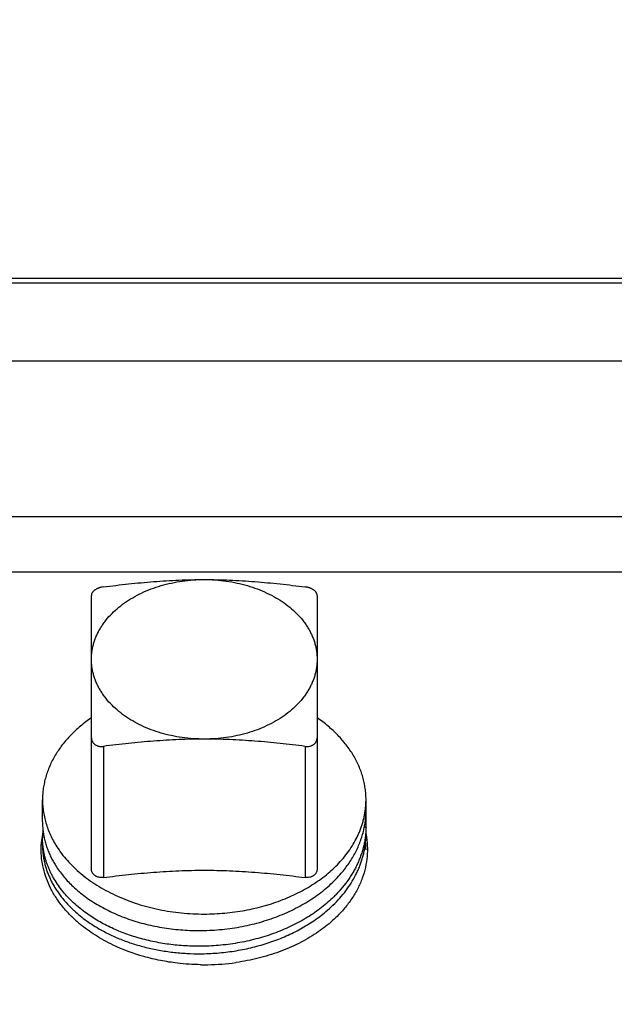
# Model space of a CAD drawing. Units: inches. Extents: x 0 to 22.3, y -0.1 to 17.2.
# Drawn here: x 7.6 to 7.9, y 8.3 to 8.7 of the extents above; entities that cross this region are included whole.
import ezdxf

# ---------------------------------------------------------------- set-up
doc = ezdxf.new("R2010")
doc.units = ezdxf.units.IN
doc.header["$LTSCALE"] = 1.21
doc.header["$MEASUREMENT"] = 0
doc.layers.get('0').update_dxf_attribs({"linetype": 'CONTINUOUS'})
for name, color, linetype in [('AXIS', 7, 'CONTINUOUS'), ('DIMENSIONS', 7, 'CONTINUOUS'), ('ROUNDS', 7, 'CONTINUOUS')]:
    doc.layers.add(name, color=color, linetype=linetype)
doc.styles.get("Standard").update_dxf_attribs({"font": 'txt', "width": 0.8})
doc.dimstyles.new('DIMSTYLE_2', dxfattribs={"dimtxt": 0.125, "dimasz": 0.1875, "dimexe": 0.125, "dimexo": 0.0625, "dimgap": 0.0625, "dimtad": 0, "dimtih": 1, "dimtoh": 1, "dimlfac": 4, "dimzin": 4, "dimdsep": 46, "dimtxsty": 'STANDARD', "dimblk": '_FILLED', "dimblk1": '_FILLED', "dimblk2": '_FILLED', "dimcen": 0.09, "dimadec": 0, "dimazin": 0, "dimtp": 0.0001, "dimtm": 0.0001, "dimtfac": 1, "dimtofl": 0, "dimtmove": 0, "dimatfit": 3, "dimldrblk": '_FILLED', "dimfxl": 1, "dimtolj": 1, "dimtzin": 4, "dimarcsym": 0})
doc.dimstyles.new('DIMSTYLE_3', dxfattribs={"dimtxt": 0.125, "dimasz": 0.1875, "dimexe": 0.125, "dimexo": 0.0625, "dimgap": 0.09, "dimtad": 0, "dimtih": 1, "dimtoh": 1, "dimlfac": 4, "dimzin": 4, "dimdsep": 46, "dimtxsty": 'STANDARD', "dimblk": '_FILLED', "dimblk1": '_FILLED', "dimblk2": '_FILLED', "dimcen": 0.09, "dimadec": 0, "dimazin": 0, "dimtp": 0.0001, "dimtm": 0.0001, "dimtfac": 1, "dimtmove": 0, "dimatfit": 2, "dimldrblk": '_FILLED', "dimfxl": 1, "dimtolj": 1, "dimtzin": 4, "dimarcsym": 0})

# ---------------------------------------------------------------- blocks, each defined once
blk = doc.blocks.new('_FILLED')
at = {"color": 0, "linetype": 'BYBLOCK'}
blk.add_solid([(0, 0), (-1, 0.1666666667), (-1, -0.1666666667)], dxfattribs=at)
blk = doc.blocks.new('*D12')
at = {"layer": 'DIMENSIONS', "color": 2, "linetype": 'CONTINUOUS'}
for p, q in [((5.3612645357, 8.2334111935), (5.3612645357, 9.9902925853)), ((9.4487671346, 9.6902971009), (9.4487671346, 9.9902925853)), ((5.3612645357, 9.8652925853), (7.0925158351, 9.8652925853)), ((9.4487671346, 9.8652925853), (7.7175158351, 9.8652925853))]:
    blk.add_line(p, q, dxfattribs=at)
at = {"layer": 'DIMENSIONS', "color": 2, "linetype": 'CONTINUOUS', "xscale": 0.1875, "yscale": 0.1875, "zscale": 0.1875, "rotation": 180}
blk.add_blockref('_FILLED', (5.3612645357, 9.8652925853), dxfattribs=at)
at = {"layer": 'DIMENSIONS', "color": 2, "linetype": 'CONTINUOUS', "xscale": 0.1875, "yscale": 0.1875, "zscale": 0.1875}
blk.add_blockref('_FILLED', (9.4487671346, 9.8652925853), dxfattribs=at)
blk = doc.blocks.new('*D20')
at = {"layer": 'DIMENSIONS', "color": 2, "linetype": 'CONTINUOUS'}
for p, q in [((8.2754531782, 9.3637947515), (8.0879531782, 9.3637947515)), ((8.9687872678, 8.5345603764), (8.2754531782, 9.3637947515))]:
    blk.add_line(p, q, dxfattribs=at)
at = {"layer": 'DIMENSIONS', "color": 2, "linetype": 'CONTINUOUS', "xscale": 0.1875, "yscale": 0.1875, "zscale": 0.1875, "rotation": 309.8994523102}
blk.add_blockref('_FILLED', (8.9687872678, 8.5345603764), dxfattribs=at)

msp = doc.modelspace()

# ---------------------------------------------------------------- linework, layer by layer
at = {"color": 7, "linetype": 'CONTINUOUS'}
for q in [(7.7771906716, 8.3321774284), (7.776535762, 8.3260118376)]:
    msp.add_line((7.7771906716, 8.3257378913), q, dxfattribs=at)
for centre, radius, start, end in [((7.6743605345, 8.3280558008), 0.0315381349, 180.0031085084, 186.0270116303), ((7.6767924526, 8.3165572799), 0.034536693, 169.2968427684, 171.8164930158), ((7.6742838165, 8.3214371804), 0.031461417, 173.9656405393, 179.9967095082), ((7.7413310383, 8.3232380706), 0.0358663602, 354.5680263111, 359.9977220088), ((7.7412490926, 8.3164438104), 0.0359483058, 0.0021867123, 5.4258180243), ((7.725971282, 8.3353930722), 0.0539382689, 315.4945233224, 315.8396736751), ((7.6902951716, 8.3285294644), 0.0507376751, 226.5447629424, 227.3663041985), ((7.7234172874, 8.3349510791), 0.0576674098, 310.0182988213, 313.9852245486), ((7.6914198678, 8.3256962248), 0.0519408149, 224.5937523292, 224.9178930929), ((7.6915801469, 8.3258559149), 0.0521670677, 224.9177917483, 225.1017121283), ((7.6917348349, 8.3260112642), 0.0523862977, 225.1017979086, 225.4081604362), ((7.6936697997, 8.3280430432), 0.0551916469, 225.4584834601, 230.129612418), ((7.7276888016, 8.3266226099), 0.0532402083, 313.5205065634, 314.0776625455), ((7.7100642363, 8.3633711698), 0.0946496957, 270.8681165555, 277.9017588488), ((7.7102582983, 8.361842905), 0.0931092645, 277.9127607255, 278.0456409156), ((7.7100100663, 8.3644428703), 0.0957221085, 269.0889564676, 269.9998998623), ((7.7100097254, 8.3644284803), 0.0957077184, 270.0001039577, 270.8911560506)]:
    msp.add_arc(centre, radius, start, end, dxfattribs=at)
for points, knots in [([(7.7762500122, 8.3246635246), (7.7763938868, 8.32528253), (7.776649371, 8.326525421), (7.7769347101, 8.3284036419), (7.7771207735, 8.3302883186), (7.7771784676, 8.3315479794), (7.7771906716, 8.3321774284)], [0, 0, 0, 0, 0.251336465, 0.5015659995, 0.7510121446, 1, 1, 1, 1]), ([(7.6429967264, 8.3247443815), (7.6430664891, 8.3240830512), (7.6432481688, 8.3227608745), (7.6436448384, 8.3207922381), (7.6441654773, 8.3188376716), (7.6448090701, 8.3169010735), (7.645574378, 8.3149861742), (7.6464599447, 8.3130966689), (7.647464038, 8.3112362713), (7.6482057816, 8.3100266121), (7.648595111, 8.3094279968)], [0, 0, 0, 0, 0.1212151433, 0.2430813281, 0.3658300741, 0.489681618, 0.6148424667, 0.7415033465, 0.8698376126, 1, 1, 1, 1]), ([(7.7771906716, 8.3257378913), (7.7771786539, 8.3251173428), (7.7771223425, 8.3238755214), (7.7769413716, 8.3220174193), (7.7766641133, 8.3201654469), (7.7762909843, 8.3183222665), (7.7758225273, 8.3164904321), (7.7752594326, 8.3146725076), (7.7746025233, 8.3128710253), (7.7738527603, 8.3110884941), (7.7730112356, 8.3093273899), (7.7720791802, 8.3075901637), (7.7710579271, 8.3058791961), (7.7695708352, 8.3036232014), (7.7674917885, 8.3008805467), (7.7656413882, 8.2988201505), (7.7646662282, 8.2978159781)], [0, 0, 0, 0, 0.0594113092, 0.1189288224, 0.1786273719, 0.2385817577, 0.2988633216, 0.3595407551, 0.4206789695, 0.4823387631, 0.5445763618, 0.6074430847, 0.6709850835, 0.7352431197, 0.866013089, 1, 1, 1, 1]), ([(7.7771955046, 8.3227980195), (7.7774703624, 8.3213017447), (7.7778225651, 8.3182737609), (7.7777358959, 8.3136985567), (7.7770334416, 8.3091503572), (7.7757224462, 8.3046730249), (7.7738164942, 8.3003077867), (7.7713344501, 8.2960942269), (7.768300715, 8.2920703407), (7.7659679814, 8.2895791337), (7.7647244353, 8.2883749745)], [0, 0, 0, 0, 0.1196028078, 0.2388201316, 0.3587212455, 0.4803332017, 0.6045808317, 0.7322404544, 0.8639107227, 1, 1, 1, 1]), ([(7.7669364645, 8.306778607), (7.7675144468, 8.3074553874), (7.7686263292, 8.3088291073), (7.7701667423, 8.3109618675), (7.7715629944, 8.3131458011), (7.772811628, 8.3153757995), (7.7739096092, 8.3176467146), (7.7748542513, 8.3199533116), (7.7756431988, 8.3222900906), (7.7760657742, 8.3238708601), (7.7762500122, 8.3246635246)], [0, 0, 0, 0, 0.1311642963, 0.2603100185, 0.3875366865, 0.5129677014, 0.6367499252, 0.7590526754, 0.8800662693, 1, 1, 1, 1]), ([(7.6544326781, 8.289229856), (7.6533044023, 8.290374252), (7.6511851561, 8.2927337687), (7.6484188252, 8.2965188921), (7.6461366634, 8.3004659145), (7.6443581533, 8.3045436624), (7.6430984866, 8.3087198699), (7.6423688589, 8.3129611042), (7.6421757386, 8.3172318665), (7.642405427, 8.3200684734), (7.6426074382, 8.3214733714)], [0, 0, 0, 0, 0.135401852, 0.2667174633, 0.394326268, 0.5187629428, 0.6407070289, 0.7609606574, 0.8804139183, 1, 1, 1, 1]), ([(7.650829485, 8.2997302498), (7.6501832725, 8.3005480832), (7.6489622882, 8.3022126709), (7.6476050935, 8.3043918031), (7.6466410445, 8.3061670974), (7.6459818169, 8.3075070102), (7.6453834468, 8.3088606663), (7.6448464994, 8.3102267506), (7.6443714943, 8.3116039115), (7.6439588883, 8.3129907917), (7.6436090815, 8.3143860226), (7.6433224134, 8.3157882276), (7.6430991601, 8.3171960182), (7.6429395382, 8.3186080132), (7.6428437047, 8.3200227788), (7.6428223989, 8.320967129), (7.6428223996, 8.3214389872)], [0, 0, 0, 0, 0.1326159276, 0.2623783026, 0.3262844774, 0.3895835969, 0.4523182399, 0.5145342559, 0.5762805975, 0.6376091062, 0.6985742457, 0.7592328142, 0.8196436242, 0.8798671362, 0.9399650713, 1, 1, 1, 1]), ([(7.7634657375, 8.2934582869), (7.7644400832, 8.2943998528), (7.7662986143, 8.2963325714), (7.7688227272, 8.2994042752), (7.7710368256, 8.3025989346), (7.7726214925, 8.3053643007), (7.773719239, 8.3076194434), (7.7744544479, 8.3093227425), (7.7751044855, 8.311043898), (7.7756685035, 8.3127807411), (7.7761457378, 8.3145310316), (7.7765355489, 8.3162925407), (7.7768374058, 8.3180629458), (7.7769799369, 8.3192493422), (7.7770363331, 8.3198428222)], [0, 0, 0, 0, 0.1341567094, 0.265184365, 0.3932422064, 0.5185674516, 0.580316317, 0.6415061051, 0.7021873876, 0.7624147968, 0.8222466941, 0.8817447701, 0.9409735738, 1, 1, 1, 1]), ([(7.6428223996, 8.3184192765), (7.6428224, 8.3178236044), (7.6428562967, 8.3166309944), (7.6430087078, 8.3148456152), (7.6432624607, 8.3130658082), (7.6436171591, 8.3112944512), (7.6440722502, 8.30953431), (7.6446270265, 8.3077881549), (7.645280628, 8.3060587233), (7.6460320439, 8.3043487256), (7.6468801179, 8.3026608353), (7.647823541, 8.300997698), (7.6488608912, 8.2993618828), (7.6503776621, 8.297205656), (7.6525062224, 8.2945916692), (7.6543996201, 8.2926447462), (7.6553984248, 8.2916983805)], [0, 0, 0, 0, 0.058841777, 0.1177812779, 0.1769151623, 0.2363380107, 0.2961413362, 0.356412702, 0.4172349352, 0.4786854335, 0.5408355979, 0.603750396, 0.667488054, 0.7320998267, 0.864081381, 1, 1, 1, 1]), ([(7.648595111, 8.3094279968), (7.6490725297, 8.3086939396), (7.6500851054, 8.3072428283), (7.6517524376, 8.3051450326), (7.6535776433, 8.303111849), (7.6548833621, 8.3018162002), (7.6555600046, 8.3011807038)], [0, 0, 0, 0, 0.2428070906, 0.4902612151, 0.7426006381, 1, 1, 1, 1]), ([(7.710009899, 8.2829539935), (7.7128379129, 8.2830185372), (7.7170744118, 8.2833043294), (7.7226661344, 8.2840627561), (7.7268059209, 8.2848170069), (7.7308787527, 8.2857545896), (7.7348686227, 8.2868721912), (7.738759626, 8.288165777), (7.742536234, 8.2896305772), (7.7461836603, 8.2912613165), (7.7508136361, 8.2936274533), (7.7551733606, 8.2963147393), (7.7591975267, 8.2993117294), (7.7619925544, 8.3016686377), (7.7645804592, 8.3041459813), (7.7661773088, 8.3058896842), (7.7669364645, 8.306778607)], [0, 0, 0, 0, 0.1337189102, 0.2003659633, 0.2666874852, 0.3325587219, 0.3978604335, 0.462480233, 0.5263139959, 0.5892672655, 0.6512566841, 0.7720276288, 0.8307581497, 0.8883313686, 0.9447409783, 1, 1, 1, 1]), ([(7.6550411827, 8.2950942537), (7.6542810093, 8.2958277671), (7.6528234081, 8.2973265296), (7.6514696897, 8.2989200199), (7.650829485, 8.2997302498)], [0, 0, 0, 0, 0.5056796371, 1, 1, 1, 1]), ([(7.6555600046, 8.3011807038), (7.6563434936, 8.3004448582), (7.6579758951, 8.2990066535), (7.6605780094, 8.2969787532), (7.6633521132, 8.2950632445), (7.6662884151, 8.2932671592), (7.6693767312, 8.2915969658), (7.6726063134, 8.2900587518), (7.6759659367, 8.2886581383), (7.6794439231, 8.2874002798), (7.6830281867, 8.2862898435), (7.6867062657, 8.2853309844), (7.6904653876, 8.2845273384), (7.6942924431, 8.2838820081), (7.6981742885, 8.283397534), (7.7034138869, 8.282967968), (7.7073711333, 8.2828937691), (7.710009899, 8.2829539935)], [0, 0, 0, 0, 0.0548323837, 0.110900817, 0.1682015522, 0.2267149824, 0.2864068359, 0.3472294653, 0.4091230624, 0.4720169336, 0.5358306793, 0.6004753867, 0.6658548188, 0.7318665053, 0.7984028473, 0.8653522218, 1, 1, 1, 1]), ([(7.6604227646, 8.2905594241), (7.6594672177, 8.2912649664), (7.6576217161, 8.2927180149), (7.6558754284, 8.2942892659), (7.6550411827, 8.2950942537)], [0, 0, 0, 0, 0.5060710002, 1, 1, 1, 1]), ([(7.7644391626, 8.2975835626), (7.7636568424, 8.2967876129), (7.7620270775, 8.2952289096), (7.759425135, 8.2930184487), (7.7566513267, 8.2909202608), (7.7527049497, 8.2882602548), (7.7484842076, 8.2858789143), (7.7440411316, 8.2837839585), (7.7405643704, 8.2823429825), (7.7369816461, 8.2810493845), (7.7333052185, 8.2799072127), (7.729547895, 8.2789201186), (7.725722754, 8.278091189), (7.7218429225, 8.2774229504), (7.7166112807, 8.2767483883), (7.7126523345, 8.276489587), (7.710009899, 8.2764270709)], [0, 0, 0, 0, 0.0559973315, 0.1130702319, 0.1712139562, 0.230408985, 0.3517678657, 0.4138672181, 0.4768126899, 0.5405266305, 0.6049230064, 0.6699085114, 0.7353835995, 0.8012435414, 0.8673794711, 1, 1, 1, 1]), ([(7.6559301001, 8.2912018133), (7.6567396372, 8.2904564855), (7.6584262841, 8.2890011785), (7.66111399, 8.2869539625), (7.663978549, 8.2850251736), (7.6659787284, 8.2838353328), (7.6670044331, 8.2832615637)], [0, 0, 0, 0, 0.2417404836, 0.4890201918, 0.7418080234, 1, 1, 1, 1]), ([(7.710009899, 8.2764270709), (7.7076904983, 8.2763721974), (7.7042118069, 8.2764170554), (7.6995977886, 8.2767322423), (7.6950432952, 8.2772136041), (7.6894521455, 8.2781229133), (7.6839951906, 8.2794469016), (7.6797696438, 8.2807456427), (7.6766987674, 8.2818285992), (7.6737173871, 8.2830225639), (7.6708335055, 8.2843241117), (7.6680547054, 8.2857296482), (7.6645326952, 8.2877183599), (7.6620201199, 8.2893799931), (7.6604227646, 8.2905594241)], [0, 0, 0, 0, 0.1326686642, 0.1987048729, 0.2644174148, 0.3945068089, 0.5223034323, 0.5851650146, 0.6472351989, 0.7084517601, 0.7687587967, 0.8281074158, 0.8864564459, 1, 1, 1, 1]), ([(7.710009899, 8.2733192467), (7.7123895021, 8.2733735563), (7.7159553385, 8.2735888938), (7.7206753089, 8.2741433478), (7.7253399019, 8.2748719436), (7.7310614508, 8.2761052963), (7.7366278146, 8.2777729697), (7.7409305168, 8.2793571331), (7.745070391, 8.2810815626), (7.7490460405, 8.2830446443), (7.7528210542, 8.2852424217), (7.7563799802, 8.2875440169), (7.7589029936, 8.2894462622), (7.7604992906, 8.290787121)], [0, 0, 0, 0, 0.1312453481, 0.1967335869, 0.2620033599, 0.3915125681, 0.5191259656, 0.5820427625, 0.6442651457, 0.7663559196, 0.826151408, 0.8850485398, 1, 1, 1, 1]), ([(7.7643507623, 8.2880166464), (7.7637639672, 8.2874593907), (7.7613128477, 8.2852350984), (7.7586657158, 8.2832291972), (7.7565882142, 8.2818384337)], [0, 0, 0, 0, 0.2445350497, 1, 1, 1, 1]), ([(7.6720990759, 8.276923143), (7.6695804752, 8.2781255645), (7.6647787832, 8.2807587431), (7.6603386797, 8.2839706734), (7.6582890262, 8.2856836434)], [0, 0, 0, 0, 0.5109573893, 1, 1, 1, 1]), ([(7.6670044331, 8.2832615637), (7.6685192398, 8.2824141958), (7.6716577366, 8.2808170078), (7.6765868962, 8.2787487616), (7.6817666688, 8.2769906264), (7.6871579176, 8.2755568346), (7.692720377, 8.2744589668), (7.6984124496, 8.273706202), (7.7041912322, 8.2733051322), (7.7080682571, 8.2732749327), (7.710009899, 8.2733192467)], [0, 0, 0, 0, 0.1166364093, 0.23637347, 0.3589181703, 0.4839191466, 0.6109773, 0.7396560038, 0.8694910093, 1, 1, 1, 1]), ([(7.7565882142, 8.2818384337), (7.7542393963, 8.2802660401), (7.7492299026, 8.277372316), (7.7411219229, 8.2738950617), (7.7324125914, 8.2712500281), (7.7263670801, 8.2700850743), (7.7232900468, 8.2696501252)], [0, 0, 0, 0, 0.2372917677, 0.4841932686, 0.739111665, 1, 1, 1, 1]), ([(7.708488081, 8.2687328624), (7.7052722196, 8.2687839964), (7.6996667869, 8.2691550896), (7.6917937136, 8.2703901281), (7.682738346, 8.2725480349), (7.6762123235, 8.2749594108), (7.6720990759, 8.276923143)], [0, 0, 0, 0, 0.2569019177, 0.4477796029, 0.6359289371, 1, 1, 1, 1])]:
    msp.add_open_spline(points, degree=3, knots=knots, dxfattribs=at)
at = {"layer": 'AXIS', "color": 9, "linetype": 'CONTINUOUS'}
for p, q in [((7.902509899, 8.5520014389), (7.537962974, 8.5520014422)), ((7.5399904792, 8.5540289473), (8.1225060831, 8.5540289469)), ((7.9025096032, 8.5195063888), (7.5043531426, 8.5195063888)), ((7.5043531426, 8.4550053581), (7.9025096658, 8.4550053581)), ((7.5368481927, 8.4320243877), (8.5684319837, 8.4320242866))]:
    msp.add_line(p, q, dxfattribs=at)
at = {"layer": 'AXIS', "color": 7, "linetype": 'CONTINUOUS'}
for p, q in [((7.5400026632, 8.5540361817), (8.1224912254, 8.5540361817)), ((7.642822399, 8.3280540437), (7.642822399, 8.3373101196)), ((7.777197399, 8.3232366702), (7.777197399, 8.3373101196)), ((7.642822399, 8.3184192968), (7.642822399, 8.3214389412))]:
    msp.add_line(p, q, dxfattribs=at)
for points, knots in [([(7.663134899, 8.3956464291), (7.663134899, 8.3961888827), (7.6631726617, 8.3972754665), (7.6633423849, 8.3989004086), (7.6636247784, 8.4005174841), (7.6640191333, 8.4021226504), (7.6645244586, 8.4037120321), (7.6651394924, 8.4052817679), (7.6658627085, 8.4068280682), (7.6666923092, 8.4083471938), (7.6676262918, 8.4098355337), (7.6690190257, 8.4117900948), (7.6710166494, 8.4141378746), (7.6737670419, 8.416750747), (7.6768644162, 8.4191592235), (7.680278676, 8.4213405502), (7.683977124, 8.4232744348), (7.6879243617, 8.4249427238), (7.6920826805, 8.4263297316), (7.6964123337, 8.4274223709), (7.7008720297, 8.4282103093), (7.7054188562, 8.4286860815), (7.7084774579, 8.4287920594), (7.710009899, 8.4287920594)], [0, 0, 0, 0, 0.0257107942, 0.0514832253, 0.0773781247, 0.1034540592, 0.1297667943, 0.1563683137, 0.183306213, 0.2106231511, 0.2383564688, 0.2665379355, 0.3243220845, 0.3841398531, 0.4460434381, 0.5100037089, 0.5759188407, 0.6436238045, 0.7129000498, 0.7834850441, 0.8550815377, 0.9273665479, 1, 1, 1, 1]), ([(7.710009899, 8.4287920594), (7.7115423401, 8.4287920594), (7.7146009418, 8.4286860815), (7.7191477683, 8.4282103093), (7.7236074643, 8.4274223709), (7.7279371175, 8.4263297316), (7.7320954363, 8.4249427238), (7.736042674, 8.4232744348), (7.739741122, 8.4213405502), (7.7431553818, 8.4191592235), (7.7462527561, 8.416750747), (7.7490031486, 8.4141378746), (7.7510007723, 8.4117900948), (7.7523935062, 8.4098355337), (7.7533274888, 8.4083471938), (7.7541570895, 8.4068280682), (7.7548803057, 8.405281768), (7.7554953394, 8.4037120321), (7.7560006647, 8.4021226504), (7.7563950196, 8.4005174841), (7.7566774131, 8.3989004086), (7.7568471363, 8.3972754665), (7.756884899, 8.3961888827), (7.756884899, 8.3956464291)], [0, 0, 0, 0, 0.0726334521, 0.1449184623, 0.2165149559, 0.2870999501, 0.3563761955, 0.4240811593, 0.4899962911, 0.5539565619, 0.6158601469, 0.6756779155, 0.7334620645, 0.7616435312, 0.7893768489, 0.816693787, 0.8436316863, 0.8702332057, 0.8965459408, 0.9226218753, 0.9485167747, 0.9742892058, 1, 1, 1, 1]), ([(7.710009899, 8.3625007987), (7.7084774579, 8.3625007987), (7.7054188562, 8.3626067766), (7.7008720297, 8.3630825489), (7.6964123337, 8.3638704873), (7.6920826805, 8.3649631266), (7.6879243617, 8.3663501344), (7.683977124, 8.3680184234), (7.680278676, 8.369952308), (7.6768644162, 8.3721336346), (7.6737670419, 8.3745421112), (7.6710166494, 8.3771549836), (7.6690190257, 8.3795027633), (7.6676262918, 8.3814573244), (7.6666923092, 8.3829456644), (7.6658627085, 8.3844647899), (7.6651394924, 8.3860110902), (7.6645244586, 8.3875808261), (7.6640191333, 8.3891702078), (7.6636247784, 8.390775374), (7.6633423849, 8.3923924495), (7.6631726617, 8.3940173916), (7.663134899, 8.3951039755), (7.663134899, 8.3956464291)], [0, 0, 0, 0, 0.0726334521, 0.1449184623, 0.2165149559, 0.2870999501, 0.3563761955, 0.4240811593, 0.4899962911, 0.5539565619, 0.6158601469, 0.6756779155, 0.7334620645, 0.7616435312, 0.7893768489, 0.816693787, 0.8436316863, 0.8702332057, 0.8965459408, 0.9226218753, 0.9485167747, 0.9742892058, 1, 1, 1, 1]), ([(7.756884899, 8.3956464291), (7.756884899, 8.3951039755), (7.7568471363, 8.3940173916), (7.7566774131, 8.3923924495), (7.7563950196, 8.390775374), (7.7560006647, 8.3891702078), (7.7554953394, 8.3875808261), (7.7548803057, 8.3860110902), (7.7541570895, 8.3844647899), (7.7533274888, 8.3829456644), (7.7523935062, 8.3814573244), (7.7510007723, 8.3795027633), (7.7490031486, 8.3771549836), (7.7462527561, 8.3745421112), (7.7431553818, 8.3721336346), (7.739741122, 8.369952308), (7.736042674, 8.3680184234), (7.7320954363, 8.3663501344), (7.7279371175, 8.3649631266), (7.7236074643, 8.3638704873), (7.7191477683, 8.3630825489), (7.7146009418, 8.3626067766), (7.7115423401, 8.3625007987), (7.710009899, 8.3625007987)], [0, 0, 0, 0, 0.0257107942, 0.0514832253, 0.0773781247, 0.1034540592, 0.1297667943, 0.1563683137, 0.183306213, 0.2106231511, 0.2383564688, 0.2665379355, 0.3243220845, 0.3841398531, 0.4460434381, 0.5100037089, 0.5759188407, 0.6436238045, 0.7129000498, 0.7834850441, 0.8550815377, 0.9273665479, 1, 1, 1, 1]), ([(7.6631342096, 8.371345615), (7.6623400665, 8.370798745), (7.6607899779, 8.3696776119), (7.6585678531, 8.3679011768), (7.656473602, 8.3660483795), (7.654512518, 8.3641238415), (7.6526894879, 8.3621323045), (7.6510090849, 8.3600786924), (7.6494755315, 8.3579680827), (7.6480926956, 8.3558057011), (7.6468640783, 8.3535969106), (7.6457928051, 8.3513472008), (7.6448816151, 8.3490621786), (7.644132851, 8.3467475513), (7.6435484482, 8.3444091326), (7.6431299248, 8.3420527594), (7.6428783722, 8.3396845266), (7.6428223996, 8.3381007457), (7.6428223996, 8.3373101196)], [0, 0, 0, 0, 0.0701369221, 0.1390913808, 0.2068576749, 0.273441945, 0.3388627505, 0.4031515528, 0.4663530711, 0.5285254751, 0.5897403656, 0.6500825004, 0.7096492308, 0.7685496128, 0.826903174, 0.8848383385, 0.9424905293, 1, 1, 1, 1]), ([(7.7771973984, 8.3373101196), (7.7771973984, 8.3381007457), (7.7771414258, 8.3396845266), (7.7768898732, 8.3420527594), (7.7764713499, 8.3444091326), (7.775886947, 8.3467475513), (7.7751381829, 8.3490621786), (7.7742269929, 8.3513472008), (7.7731557197, 8.3535969106), (7.7719271024, 8.3558057011), (7.7705442665, 8.3579680827), (7.7690107131, 8.3600786924), (7.7673303102, 8.3621323045), (7.76550728, 8.3641238415), (7.763546196, 8.3660483795), (7.7614519449, 8.3679011768), (7.7592298201, 8.3696776119), (7.7576797315, 8.370798745), (7.7568855884, 8.371345615)], [0, 0, 0, 0, 0.0575094707, 0.1151616615, 0.173096826, 0.2314503872, 0.2903507692, 0.3499174996, 0.4102596344, 0.4714745249, 0.5336469289, 0.5968484472, 0.6611372495, 0.726558055, 0.7931423251, 0.8609086192, 0.9298630779, 1, 1, 1, 1]), ([(7.6428223996, 8.3373101196), (7.6428223996, 8.3364437419), (7.6428896478, 8.3347076618), (7.6431917956, 8.3321133514), (7.6436943119, 8.3295346863), (7.6443956105, 8.3269796856), (7.6452934847, 8.3244560202), (7.6463851591, 8.3219712653), (7.6476671706, 8.3195329916), (7.6486377814, 8.3179568612), (7.649152229, 8.3171792467)], [0, 0, 0, 0, 0.1214255286, 0.2432125914, 0.3657152355, 0.489272894, 0.6142039836, 0.7408004565, 0.8693234338, 1, 1, 1, 1]), ([(7.7670486894, 8.3122029845), (7.7678623541, 8.3131272323), (7.7694020593, 8.315016264), (7.7714521218, 8.317992792), (7.7729204302, 8.3205658144), (7.77393841, 8.3226621053), (7.7746207182, 8.3242444012), (7.7752247333, 8.3258425739), (7.7757497347, 8.3274547168), (7.7761950695, 8.3290788626), (7.7765601895, 8.33071304), (7.7768446422, 8.3323552558), (7.7770480748, 8.3340035244), (7.777170235, 8.3356557839), (7.7771973984, 8.3367589606), (7.7771973984, 8.3373101196)], [0, 0, 0, 0, 0.1334441905, 0.2637774468, 0.3912584028, 0.4540461565, 0.5162519174, 0.5779283179, 0.6391319548, 0.6999230602, 0.7603651132, 0.8205244, 0.8804695217, 0.9402708591, 1, 1, 1, 1]), ([(7.649152229, 8.3171792467), (7.6498321431, 8.3161515207), (7.651298776, 8.3141290323), (7.6537666479, 8.3112485437), (7.6565159969, 8.3084993925), (7.659532716, 8.3058954375), (7.6628016811, 8.303449427), (7.6663064812, 8.3011734465), (7.6700295769, 8.2990787207), (7.6739523564, 8.2971756051), (7.6780552248, 8.2954735163), (7.682317687, 8.2939808856), (7.6867184784, 8.2927051171), (7.6912355503, 8.2916525505), (7.6958466196, 8.2908283891), (7.7020999821, 8.2900381202), (7.7068440482, 8.2898013828), (7.710009899, 8.2898013828)], [0, 0, 0, 0, 0.0533279744, 0.1079687193, 0.1639893386, 0.2214254677, 0.2802828583, 0.340539386, 0.4021473352, 0.4650358521, 0.5291134075, 0.5942702751, 0.6603809804, 0.7273066687, 0.7948974435, 0.8629946351, 1, 1, 1, 1]), ([(7.710009899, 8.2898013828), (7.7128438088, 8.2898013828), (7.7170912741, 8.2899911726), (7.7227029069, 8.290624543), (7.7268549266, 8.2912859661), (7.7309393634, 8.2921318217), (7.7349400709, 8.2931587504), (7.7388409856, 8.2943626586), (7.7426265123, 8.2957387512), (7.7462814988, 8.297281553), (7.7497913193, 8.2989849296), (7.7531419236, 8.3008421127), (7.7563198958, 8.3028457363), (7.7593124881, 8.3049878399), (7.7621077306, 8.3072599873), (7.7646942324, 8.3096530017), (7.7662903256, 8.3113415534), (7.7670486894, 8.3122029845)], [0, 0, 0, 0, 0.134842644, 0.2019440478, 0.2686449729, 0.3348183055, 0.400342461, 0.4651027776, 0.5289929843, 0.5919166666, 0.6537887889, 0.7145372281, 0.774104336, 0.832448512, 0.8895457356, 0.9453910706, 1, 1, 1, 1])]:
    msp.add_open_spline(points, degree=3, knots=knots, dxfattribs=at)
at = {"layer": 'ROUNDS', "color": 7, "linetype": 'CONTINUOUS'}
for p, q in [((7.663134899, 8.3085208507), (7.663134899, 8.4222287703)), ((7.756884899, 8.4222287703), (7.756884899, 8.3085208507))]:
    msp.add_line(p, q, dxfattribs=at)
at = {"layer": 'ROUNDS', "color": 9, "linetype": 'CONTINUOUS'}
for p, q in [((7.668134899, 8.3594730435), (7.668134899, 8.3049853168)), ((7.751884899, 8.3594730435), (7.751884899, 8.3049853168))]:
    msp.add_line(p, q, dxfattribs=at)
at = {"layer": 'ROUNDS', "color": 7, "linetype": 'CONTINUOUS'}
for points, knots in [([(7.668134899, 8.4257643042), (7.6678092215, 8.425723195), (7.6673236914, 8.4256346334), (7.6666914387, 8.4254642714), (7.6662298829, 8.4253113494), (7.6657856507, 8.4251345648), (7.6653632834, 8.4249354917), (7.6649671656, 8.4247160104), (7.6646013969, 8.4244782626), (7.6642697339, 8.4242246219), (7.6639755254, 8.4239576492), (7.6637216718, 8.4236800412), (7.6635106048, 8.423394575), (7.6633442895, 8.4231040834), (7.6632242498, 8.4228113848), (7.6631515765, 8.4225194886), (7.663134899, 8.4223242367), (7.663134899, 8.4222287703)], [0, 0, 0, 0, 0.1497342683, 0.2245266078, 0.2985783337, 0.3713912467, 0.4424869721, 0.5114217151, 0.5778016251, 0.6412996483, 0.701673417, 0.7587837244, 0.812613635, 0.86328708, 0.9110850954, 0.9564536772, 1, 1, 1, 1]), ([(7.668134899, 8.4257643042), (7.6698647399, 8.4259826561), (7.673328301, 8.4264048247), (7.6785329147, 8.4269858935), (7.6837504317, 8.4275056075), (7.688981159, 8.4279533368), (7.6942246161, 8.4283178198), (7.6994792608, 8.4285880491), (7.7047422933, 8.4287545465), (7.7082538135, 8.4287920594), (7.710009899, 8.4287920594)], [0, 0, 0, 0, 0.1245039365, 0.2491508686, 0.373950733, 0.4989076571, 0.6240163929, 0.7492588467, 0.8746021681, 1, 1, 1, 1]), ([(7.710009899, 8.4287920594), (7.7117659846, 8.4287920594), (7.7152775049, 8.4287545465), (7.7205405376, 8.4285880491), (7.7257951823, 8.4283178198), (7.7310386394, 8.4279533367), (7.7362693666, 8.4275056074), (7.7414868835, 8.4269858935), (7.7466914972, 8.4264048246), (7.7501550582, 8.4259826561), (7.751884899, 8.4257643042)], [0, 0, 0, 0, 0.1253978365, 0.2507411615, 0.3759836174, 0.5010923531, 0.6260492761, 0.7508491379, 0.8754960669, 1, 1, 1, 1]), ([(7.756884899, 8.4222287703), (7.756884899, 8.4223242366), (7.7568682216, 8.4225194882), (7.7567955485, 8.4228113838), (7.7566755094, 8.4231040815), (7.7565091949, 8.4233945723), (7.756298129, 8.4236800377), (7.7560442767, 8.4239576452), (7.7557500693, 8.4242246177), (7.755418407, 8.4244782585), (7.7550526386, 8.4247160066), (7.7546565207, 8.4249354887), (7.7542341526, 8.4251345626), (7.7537899193, 8.4253113479), (7.7533283622, 8.4254642705), (7.7526961081, 8.4256346331), (7.752210577, 8.425723195), (7.751884899, 8.4257643042)], [0, 0, 0, 0, 0.043546278, 0.0889147604, 0.1367126215, 0.1873858839, 0.2412155935, 0.2983256997, 0.3586993107, 0.4221972495, 0.4885771558, 0.5575119743, 0.6286078612, 0.7014209898, 0.775472942, 0.8502655001, 1, 1, 1, 1]), ([(7.663134899, 8.3630085774), (7.663134899, 8.3628743978), (7.6631504436, 8.3626068022), (7.6632216236, 8.36221215), (7.663340287, 8.3618301115), (7.6635056253, 8.3614646763), (7.663716242, 8.3611196396), (7.6639701652, 8.3607986298), (7.6642648768, 8.3605050093), (7.664597357, 8.3602418257), (7.6649641414, 8.360011764), (7.6653613676, 8.359817113), (7.6657848906, 8.3596597338), (7.6663835632, 8.3595002083), (7.6671735243, 8.3594028522), (7.6678142009, 8.3594325628), (7.668134899, 8.3594730435)], [0, 0, 0, 0, 0.0579443636, 0.115434747, 0.1727689128, 0.2302570298, 0.2882063564, 0.3469013898, 0.4065871444, 0.4674558506, 0.529638782, 0.5932030523, 0.6581530831, 0.7244356024, 0.8604102255, 1, 1, 1, 1]), ([(7.710009899, 8.3625007987), (7.7082538134, 8.3625007987), (7.7047422931, 8.3624632857), (7.6994792604, 8.3622967883), (7.6942246157, 8.3620265591), (7.6889811586, 8.361662076), (7.6837504314, 8.3612143467), (7.6785329145, 8.3606946328), (7.6733283008, 8.3601135639), (7.6698647398, 8.3596913953), (7.668134899, 8.3594730435)], [0, 0, 0, 0, 0.1253978365, 0.2507411615, 0.3759836174, 0.5010923531, 0.6260492761, 0.7508491379, 0.8754960669, 1, 1, 1, 1]), ([(7.751884899, 8.3594730435), (7.7501550581, 8.3596913953), (7.746691497, 8.3601135639), (7.7414868833, 8.3606946328), (7.7362693663, 8.3612143467), (7.731038639, 8.361662076), (7.7257951819, 8.3620265591), (7.7205405373, 8.3622967884), (7.7152775047, 8.3624632857), (7.7117659845, 8.3625007987), (7.710009899, 8.3625007987)], [0, 0, 0, 0, 0.1245039365, 0.2491508686, 0.373950733, 0.4989076571, 0.6240163929, 0.7492588467, 0.8746021681, 1, 1, 1, 1]), ([(7.751884899, 8.3594730435), (7.7522055966, 8.3594325629), (7.7528462718, 8.3594028522), (7.7536362311, 8.3595002076), (7.754234902, 8.3596597322), (7.7546584244, 8.3598171105), (7.7550556504, 8.3600117605), (7.755422435, 8.3602418215), (7.755754916, 8.3605050048), (7.7560496287, 8.3607986252), (7.7563035533, 8.3611196354), (7.756514171, 8.361464673), (7.7566795101, 8.3618301092), (7.7567981741, 8.3622121487), (7.7568693543, 8.3626068017), (7.756884899, 8.3628743976), (7.756884899, 8.3630085774)], [0, 0, 0, 0, 0.1395895615, 0.2755637833, 0.3418461054, 0.4067959827, 0.4703601698, 0.5325430855, 0.5934118469, 0.6530977215, 0.7117929248, 0.76974244, 0.8272307406, 0.8845650758, 0.9420555783, 1, 1, 1, 1]), ([(7.668134899, 8.3049853168), (7.6678142009, 8.3049448362), (7.6671735243, 8.3049151255), (7.6663835632, 8.3050124816), (7.6657848906, 8.3051720071), (7.6653613676, 8.3053293864), (7.6649641414, 8.3055240374), (7.664597357, 8.305754099), (7.6642648768, 8.3060172827), (7.6639701652, 8.3063109031), (7.663716242, 8.3066319129), (7.6635056253, 8.3069769496), (7.663340287, 8.3073423848), (7.6632216236, 8.3077244234), (7.6631504436, 8.3081190756), (7.663134899, 8.3083866711), (7.663134899, 8.3085208507)], [0, 0, 0, 0, 0.1395897745, 0.2755643976, 0.3418469169, 0.4067969477, 0.470361218, 0.5325441494, 0.5934128556, 0.6530986102, 0.7117936436, 0.7697429702, 0.8272310872, 0.884565253, 0.9420556364, 1, 1, 1, 1]), ([(7.668134899, 8.3049853168), (7.6698647399, 8.3052036687), (7.673328301, 8.3056258373), (7.6785329147, 8.3062069061), (7.6837504317, 8.3067266201), (7.688981159, 8.3071743494), (7.6942246161, 8.3075388324), (7.6994792608, 8.3078090617), (7.7047422933, 8.3079755591), (7.7082538135, 8.308013072), (7.710009899, 8.308013072)], [0, 0, 0, 0, 0.1245039365, 0.2491508686, 0.373950733, 0.4989076571, 0.6240163929, 0.7492588467, 0.8746021681, 1, 1, 1, 1]), ([(7.710009899, 8.308013072), (7.7117659846, 8.308013072), (7.7152775049, 8.3079755591), (7.7205405376, 8.3078090617), (7.7257951823, 8.3075388324), (7.7310386394, 8.3071743493), (7.7362693666, 8.30672662), (7.7414868835, 8.3062069061), (7.7466914972, 8.3056258373), (7.7501550582, 8.3052036687), (7.751884899, 8.3049853168)], [0, 0, 0, 0, 0.1253978365, 0.2507411615, 0.3759836174, 0.5010923531, 0.6260492761, 0.7508491379, 0.8754960669, 1, 1, 1, 1]), ([(7.756884899, 8.3085208507), (7.756884899, 8.308386671), (7.7568693543, 8.308119075), (7.7567981741, 8.3077244221), (7.7566795101, 8.3073423825), (7.756514171, 8.3069769464), (7.7563035533, 8.3066319087), (7.7560496287, 8.3063108985), (7.755754916, 8.3060172781), (7.755422435, 8.3057540948), (7.7550556504, 8.3055240338), (7.7546584244, 8.3053293838), (7.754234902, 8.3051720056), (7.7536362311, 8.305012481), (7.7528462718, 8.3049151256), (7.7522055966, 8.3049448362), (7.751884899, 8.3049853168)], [0, 0, 0, 0, 0.0579444217, 0.1154349242, 0.1727692594, 0.23025756, 0.2882070752, 0.3469022785, 0.4065881531, 0.4674569145, 0.5296398302, 0.5932040173, 0.6581538946, 0.7244362167, 0.8604104385, 1, 1, 1, 1])]:
    msp.add_open_spline(points, degree=3, knots=knots, dxfattribs=at)

# ---------------------------------------------------------------- dimensions: what is measured, and where the dimension line sits
at = {"layer": 'DIMENSIONS', "color": 2, "linetype": 'CONTINUOUS'}
dim = msp.add_linear_dim(base=(5.3612645357, 9.8652925853), p1=(9.4487671346, 9.6277971009), p2=(5.3612645357, 8.1709111935), angle=180, dimstyle='DIMSTYLE_2', dxfattribs=at)
dim.commit()
dim.dimension.update_dxf_attribs({"geometry": '*D12', "text_midpoint": (7.1550158351, 9.8027925853), "dimtype": 160})
dim = msp.add_diameter_dim_2p(p1=(8.9687872678, 8.5345603764), p2=(9.0890576987, 8.3907157608), text='4X %%c<> THRU', dimstyle='DIMSTYLE_3', override={"dimpost": '<>'}, dxfattribs=at)
dim.commit()
dim.dimension.update_dxf_attribs({"geometry": '*D20', "text_midpoint": (6.7587865116, 9.3012947515), "dimtype": 163})

doc.saveas('drawing.dxf')
